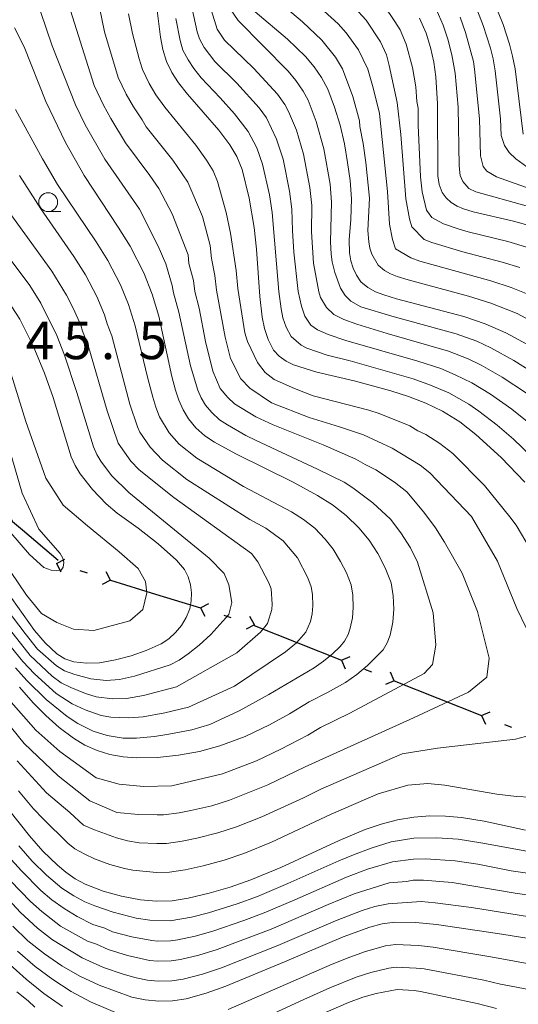
# Model space of a CAD drawing. Units: millimetres. Extents: x -74848 to -74000, y 19500 to 21000.
# Drawn here: x -74726 to -74660, y 20724 to 20855 of the extents above; entities that cross this region are included whole.
import ezdxf

# ---------------------------------------------------------------- set-up
doc = ezdxf.new("R2010")
doc.units = ezdxf.units.MM
for name, color, linetype, lineweight in [('110100_都府県界', 7, 'Continuous', 30), ('633100_広葉樹林', 7, 'Continuous', 9), ('710100_等高線（計曲線）', 7, 'Continuous', 20), ('710200_等高線（主曲線）', 7, 'Continuous', 9), ('730107_三角点（注記）', 7, 'Continuous', 20)]:
    doc.layers.add(name, color=color, linetype=linetype, lineweight=lineweight)
doc.styles.add('Style-WORKING', font='txt')

msp = doc.modelspace()

# ---------------------------------------------------------------- linework, layer by layer
at = {"layer": '110100_都府県界'}
for p, q in [((-74725.925, 20787.496), (-74721.171, 20783.439)), ((-74721.401, 20783.022), (-74720.295, 20783.605)), ((-74721.401, 20783.022), (-74720.818, 20781.916)), ((-74718.296, 20782.06), (-74717.341, 20781.764)), ((-74714.237, 20780.802), (-74715.343, 20780.219)), ((-74714.237, 20780.802), (-74714.82, 20781.908)), ((-74714.237, 20780.802), (-74708.267, 20778.951)), ((-74708.267, 20778.951), (-74702.297, 20777.1)), ((-74702.297, 20777.1), (-74701.191, 20777.683)), ((-74702.297, 20777.1), (-74701.715, 20775.994)), ((-74699.193, 20776.138), (-74698.238, 20775.842)), ((-74695.134, 20774.88), (-74695.716, 20775.986)), ((-74695.134, 20774.88), (-74696.24, 20774.297)), ((-74695.175, 20774.763), (-74689.362, 20772.466)), ((-74689.362, 20772.466), (-74683.55, 20770.168)), ((-74683.55, 20770.168), (-74682.403, 20770.666)), ((-74683.55, 20770.168), (-74683.053, 20769.021)), ((-74680.527, 20768.974), (-74679.597, 20768.606)), ((-74676.575, 20767.412), (-74677.072, 20768.559)), ((-74676.575, 20767.412), (-74677.722, 20766.915)), ((-74676.575, 20767.412), (-74670.762, 20765.115)), ((-74670.762, 20765.115), (-74664.95, 20762.817)), ((-74664.95, 20762.817), (-74663.803, 20763.315)), ((-74664.95, 20762.817), (-74664.453, 20761.67)), ((-74661.927, 20761.623), (-74660.997, 20761.255))]:
    msp.add_line(p, q, dxfattribs=at)
at = {"layer": '110100_都府県界', "flags": 128}
msp.add_lwpolyline([(-74729.48, 20792.547), (-74727.233, 20788.613), (-74725.925, 20787.496)], dxfattribs=at)
at = {"layer": '633100_広葉樹林'}
msp.add_line((-74722.511, 20829.785), (-74720.844, 20829.785), dxfattribs=at)
msp.add_circle((-74722.511, 20831.035), 1.25, dxfattribs=at)
at = {"layer": '710100_等高線（計曲線）', "flags": 128}
for points in [[(-74708.874, 20863.27), (-74707.594, 20852.958), (-74707.276, 20851.326), (-74706.792, 20849.737), (-74706.092, 20848.258), (-74705.197, 20846.888), (-74704.019, 20845.383), (-74699.868, 20840.595), (-74698.402, 20838.644), (-74697.445, 20837.078), (-74696.761, 20835.374), (-74695.829, 20831.555), (-74695.154, 20827.681), (-74694.836, 20824.805), (-74694.427, 20818.513), (-74694.081, 20815.756), (-74693.796, 20814.23), (-74693.295, 20812.761), (-74692.586, 20811.381), (-74691.816, 20810.579), (-74690.927, 20809.911), (-74689.941, 20809.396), (-74686.831, 20808.443), (-74681.899, 20807.27), (-74677.002, 20805.962), (-74674.661, 20805.213), (-74672.378, 20804.307), (-74670.159, 20803.248), (-74667.862, 20801.823), (-74665.733, 20800.156), (-74662.377, 20797.089), (-74659.227, 20793.812)], [(-74658.388, 20811.841), (-74661.719, 20813.666), (-74664.467, 20814.875), (-74667.303, 20815.856), (-74676.254, 20818.199), (-74677.953, 20818.716), (-74679.059, 20819.12), (-74680.078, 20819.71), (-74680.981, 20820.465), (-74681.571, 20821.32), (-74682.024, 20822.255), (-74682.33, 20823.249), (-74682.482, 20824.277), (-74682.543, 20826.017), (-74682.329, 20828.749), (-74682.242, 20831.488), (-74682.402, 20833.903), (-74682.742, 20836.301), (-74683.174, 20838.794), (-74683.759, 20841.257), (-74684.494, 20843.678), (-74685.378, 20846.049), (-74686.218, 20847.59), (-74687.21, 20849.037), (-74688.342, 20850.378), (-74690.716, 20852.679), (-74695.038, 20856.329)], [(-74673.183, 20855.503), (-74672.316, 20853.49), (-74671.741, 20851.586), (-74671.316, 20849.642), (-74671.042, 20847.673), (-74670.801, 20844.115), (-74670.75, 20834.533), (-74670.599, 20833.392), (-74670.205, 20832.309), (-74669.651, 20831.591), (-74668.978, 20830.982), (-74668.208, 20830.501), (-74667.366, 20830.164), (-74666.061, 20829.751), (-74660.714, 20828.517), (-74657.529, 20827.622)], [(-74726.977, 20854.19), (-74725.71, 20851.67), (-74722.807, 20844.401), (-74720.213, 20838.955), (-74717.72, 20834.576), (-74713.21, 20827.703), (-74711.634, 20825.172), (-74709.801, 20821.62), (-74708.691, 20818.798), (-74707.829, 20815.891), (-74706.08, 20807.881), (-74705.605, 20806.05), (-74705.169, 20804.718), (-74704.59, 20803.442), (-74703.878, 20802.236), (-74702.883, 20801.036), (-74701.725, 20799.994), (-74700.43, 20799.131), (-74697.605, 20797.573), (-74689.993, 20793.808), (-74686.744, 20792.048), (-74684.769, 20790.81), (-74682.934, 20789.372), (-74681.261, 20787.749), (-74679.899, 20786.111), (-74678.721, 20784.336), (-74677.742, 20782.444), (-74676.974, 20780.456), (-74676.687, 20778.721), (-74676.615, 20776.962), (-74676.758, 20775.208), (-74677.116, 20773.485), (-74677.476, 20772.464), (-74678.033, 20771.535), (-74680.093, 20769.449), (-74681.52, 20768.27), (-74683.035, 20767.206), (-74685.403, 20765.85), (-74687.832, 20764.606), (-74690.453, 20763.031), (-74693.137, 20761.566), (-74696.366, 20760.033), (-74699.709, 20758.765), (-74702.427, 20758.037), (-74705.193, 20757.527), (-74707.991, 20757.235), (-74710.804, 20757.164), (-74712.573, 20757.298), (-74714.315, 20757.632), (-74716.008, 20758.163), (-74717.63, 20758.88), (-74719.16, 20759.779), (-74721.06, 20761.217), (-74722.841, 20762.798), (-74724.495, 20764.514), (-74726.336, 20766.577)], [(-74727.895, 20817.997), (-74726.275, 20815.466), (-74724.512, 20811.938), (-74722.995, 20808.296), (-74721.846, 20805.055), (-74719.45, 20797.196), (-74718.939, 20796.018), (-74718.277, 20794.919), (-74716.642, 20792.848), (-74714.821, 20790.939), (-74713.357, 20789.692), (-74710.579, 20787.72), (-74707.905, 20785.61), (-74705.492, 20783.475), (-74704.41, 20782.193), (-74703.941, 20781.222), (-74703.633, 20780.188), (-74703.491, 20779.119), (-74703.521, 20778.04), (-74703.719, 20776.98), (-74704.179, 20775.842), (-74704.806, 20774.786), (-74705.583, 20773.837), (-74706.496, 20773.016), (-74707.522, 20772.342), (-74709.481, 20771.465), (-74711.504, 20770.745), (-74713.577, 20770.189), (-74715.688, 20769.799), (-74717.407, 20769.745), (-74719.113, 20769.961), (-74720.292, 20770.338), (-74721.347, 20770.985), (-74722.934, 20772.446), (-74724.313, 20774.106), (-74730.388, 20782.617)], [(-74659.114, 20747.589), (-74664.622, 20748.783), (-74667.628, 20749.271), (-74669.727, 20749.446), (-74671.833, 20749.458), (-74673.934, 20749.307), (-74676.131, 20748.934), (-74678.291, 20748.384), (-74680.398, 20747.659), (-74683.873, 20746.22), (-74691.6, 20742.621), (-74695.607, 20740.956), (-74698.341, 20739.996), (-74701.122, 20739.184), (-74703.944, 20738.523), (-74706.031, 20738.202), (-74708.141, 20738.139), (-74710.244, 20738.334), (-74712.763, 20738.791), (-74715.229, 20739.483), (-74717.618, 20740.402), (-74718.921, 20741.125), (-74720.15, 20741.968), (-74721.295, 20742.922), (-74723.221, 20744.787), (-74724.989, 20746.8), (-74727.735, 20750.29)], [(-74727.221, 20734.806), (-74725.194, 20732.882), (-74723.021, 20731.124), (-74720.715, 20729.545), (-74718.29, 20728.153), (-74715.763, 20726.958), (-74711.425, 20725.386), (-74709.643, 20725.012), (-74707.83, 20724.849), (-74706.011, 20724.899), (-74704.209, 20725.162), (-74701.537, 20725.897), (-74698.929, 20726.832), (-74691.11, 20730.052), (-74683.339, 20733.38), (-74679.805, 20734.693), (-74678.17, 20735.125), (-74676.493, 20735.343), (-74673.705, 20735.302), (-74670.93, 20735.023), (-74662.826, 20733.852), (-74654.742, 20732.537)]]:
    msp.add_lwpolyline(points, dxfattribs=at)
at = {"layer": '710200_等高線（主曲線）', "flags": 128}
for points in [[(-74659.031, 20774.439), (-74660.254, 20777.039), (-74662.86, 20783.311), (-74666.278, 20789.255), (-74671.843, 20795.072), (-74673.12, 20796.071), (-74676.85, 20798.357), (-74680.648, 20800.11), (-74683.843, 20801.183), (-74687.858, 20802.406), (-74692.859, 20804.375), (-74695.75, 20806.318), (-74696.941, 20807.538), (-74698.316, 20810.266), (-74699.016, 20813.09), (-74700.18, 20819.352), (-74700.369, 20821.278), (-74700.822, 20823.532), (-74701.013, 20825.256), (-74702.018, 20829.124), (-74703.982, 20833.698), (-74705.964, 20836.596), (-74709.499, 20841.06), (-74710.016, 20841.968), (-74711.203, 20843.715), (-74712.139, 20845.375), (-74713.199, 20847.602), (-74715.014, 20853.646), (-74716.343, 20860.191)], [(-74703.941, 20859.222), (-74702.729, 20853.681), (-74702.439, 20852.728), (-74701.782, 20851.601), (-74700.365, 20849.709), (-74697.439, 20846.85), (-74694.497, 20843.562), (-74693.529, 20842.222), (-74692.174, 20839.422), (-74691.325, 20836.742), (-74690.458, 20832.494), (-74690.148, 20830.111), (-74690.089, 20827.284), (-74689.874, 20824.399), (-74689.324, 20819.151), (-74688.883, 20817.222), (-74688.434, 20815.891), (-74687.652, 20814.687), (-74686.73, 20814.08), (-74685.344, 20813.466), (-74682.965, 20812.642), (-74673.43, 20809.919), (-74670.348, 20808.926), (-74668.481, 20808.106), (-74666.24, 20807.023), (-74663.754, 20805.513), (-74660.939, 20803.527), (-74658.227, 20801.347)], [(-74701.759, 20859.493), (-74700.068, 20854.017), (-74699.101, 20852.553), (-74695.198, 20848.792), (-74692.068, 20845.387), (-74691.092, 20844.011), (-74690.587, 20843.087), (-74689.54, 20840.593), (-74688.609, 20837.427), (-74687.772, 20832.964), (-74687.513, 20830.57), (-74687.556, 20827.087), (-74687.271, 20822.928), (-74686.575, 20819.095), (-74686.341, 20818.366), (-74685.566, 20817.049), (-74684.583, 20816.109), (-74683.264, 20815.43), (-74681.546, 20814.813), (-74677.493, 20813.556), (-74669.333, 20811.236), (-74666.744, 20810.224), (-74664.994, 20809.352), (-74662.207, 20807.754), (-74659.007, 20805.639)], [(-74732.077, 20766.929), (-74725.716, 20759.105), (-74721.18, 20754.801), (-74716.99, 20751.458), (-74713.384, 20749.939), (-74710.528, 20749.634), (-74708.051, 20749.597), (-74707.207, 20749.622), (-74705.127, 20749.88), (-74703.564, 20750.19), (-74700.792, 20750.821), (-74698.441, 20751.542), (-74693.361, 20753.58), (-74688.372, 20755.997), (-74673.983, 20762.518), (-74666.694, 20765.918), (-74664.253, 20767.901), (-74663.954, 20770.445), (-74665.491, 20776.635), (-74667.529, 20781.735), (-74669.898, 20785.859), (-74671.077, 20787.761), (-74672.614, 20789.83), (-74674.898, 20792.529), (-74676.502, 20793.833), (-74678.991, 20795.48), (-74680.42, 20796.162), (-74681.661, 20796.871), (-74685.991, 20798.768), (-74692.649, 20801.436), (-74694.934, 20802.508), (-74697.762, 20804.227), (-74698.673, 20805.078), (-74699.671, 20806.264), (-74700.648, 20808.587), (-74701.625, 20812.52), (-74702.468, 20816.94), (-74703.017, 20819.167), (-74703.208, 20820.614), (-74703.814, 20822.894), (-74703.942, 20824.044), (-74706.035, 20829.473), (-74707.796, 20832.843), (-74709.013, 20834.595), (-74712.239, 20838.899), (-74714.207, 20842.128), (-74715.164, 20843.935), (-74716.401, 20846.535), (-74720.086, 20858.227)], [(-74692.7, 20858.346), (-74688.753, 20854.978), (-74686.167, 20852.551), (-74684.352, 20850.293), (-74683.438, 20848.77), (-74682.071, 20845.088), (-74681.167, 20841.829), (-74681.125, 20841.105), (-74680.694, 20838.808), (-74680.346, 20836.314), (-74679.837, 20831.582), (-74680.075, 20827.276), (-74679.937, 20825.767), (-74679.794, 20824.917), (-74679.55, 20824.123), (-74678.678, 20822.656), (-74677.858, 20821.963), (-74677.042, 20821.492), (-74676.158, 20821.17), (-74674.697, 20820.692), (-74666.682, 20818.549), (-74663.716, 20817.604), (-74660.235, 20816.218), (-74655.225, 20813.517)], [(-74698.831, 20857.451), (-74697.267, 20855.178), (-74690.647, 20848.421), (-74689.638, 20847.212), (-74688.655, 20845.8), (-74687.983, 20844.568), (-74686.904, 20841.766), (-74685.891, 20838.11), (-74685.087, 20833.434), (-74684.877, 20831.029), (-74685.001, 20825.775), (-74684.935, 20824.118), (-74684.801, 20823.088), (-74684.441, 20821.663), (-74683.678, 20819.613), (-74683.093, 20818.612), (-74682.305, 20817.872), (-74680.987, 20817.127), (-74676.873, 20815.877), (-74668.318, 20813.546), (-74665.605, 20812.55), (-74663.747, 20811.68), (-74660.659, 20809.996), (-74657.076, 20807.751)], [(-74686.79, 20857.277), (-74683.992, 20854.723), (-74682.941, 20853.543), (-74681.298, 20851.263), (-74680.049, 20848.692), (-74679.333, 20846.233), (-74678.521, 20842.814), (-74677.473, 20832.467), (-74677.206, 20828.096), (-74676.803, 20826.067), (-74676.375, 20824.849), (-74674.363, 20823.623), (-74673.14, 20823.185), (-74663.711, 20820.563), (-74661.023, 20819.68), (-74658.818, 20818.806)], [(-74659.858, 20822.327), (-74662.215, 20823.06), (-74667.455, 20824.428), (-74671.583, 20825.677), (-74672.568, 20826.075), (-74674.224, 20827.741), (-74674.532, 20828.81), (-74675.033, 20831.48), (-74675.676, 20840.009), (-74676.158, 20844.277), (-74677.213, 20849.207), (-74677.593, 20850.61), (-74678.397, 20852.338), (-74680.277, 20855.196), (-74681.817, 20856.896)], [(-74677.918, 20857.19), (-74676.465, 20855.062), (-74675.79, 20853.921), (-74674.954, 20852.049), (-74674.128, 20848.924), (-74673.698, 20846.352), (-74673.561, 20844.4), (-74673.393, 20843.543), (-74673.372, 20841.27), (-74673.079, 20834.379), (-74672.838, 20832.404), (-74672.28, 20829.955), (-74671.545, 20828.987), (-74670.026, 20828.171), (-74668.067, 20827.489), (-74666.758, 20827.089), (-74661.464, 20825.789), (-74658.693, 20824.974)], [(-74671.004, 20856.666), (-74670.067, 20854.546), (-74669.448, 20852.685), (-74668.909, 20850.613), (-74668.459, 20848.191), (-74668.08, 20843.655), (-74667.92, 20835.855), (-74667.782, 20834.559), (-74667.44, 20833.775), (-74666.633, 20832.869), (-74665.741, 20832.391), (-74659.02, 20830.557)], [(-74665.569, 20856.658), (-74664.745, 20854.502), (-74663.767, 20851.475), (-74663.434, 20850.094), (-74663.144, 20848.483), (-74662.461, 20842.1), (-74662.335, 20839.869), (-74661.925, 20838.54), (-74661.312, 20837.636), (-74660.426, 20836.808), (-74658.957, 20835.738)], [(-74663.32, 20857.714), (-74662.096, 20854.662), (-74661.238, 20852.028), (-74660.836, 20850.454), (-74660.511, 20848.753), (-74659.454, 20840.063)], [(-74728.072, 20765.341), (-74724.166, 20760.851), (-74720.985, 20758.03), (-74716.148, 20754.533), (-74713.071, 20753.692), (-74709.853, 20753.384), (-74706.092, 20753.473), (-74699.384, 20755.07), (-74694.864, 20756.806), (-74691.633, 20758.335), (-74688.03, 20760.218), (-74686.346, 20761.216), (-74682.438, 20763.131), (-74672.569, 20768.403), (-74671.482, 20769.598), (-74671.048, 20772.141), (-74671.4, 20776.438), (-74673.456, 20783.208), (-74674.409, 20785.102), (-74675.667, 20787.083), (-74677.065, 20788.921), (-74679.4, 20791.072), (-74682.033, 20793.047), (-74683.215, 20793.841), (-74686.734, 20795.563), (-74694.905, 20799.359), (-74696.27, 20800.04), (-74698.707, 20801.42), (-74699.744, 20802.111), (-74700.778, 20803.057), (-74701.62, 20804.065), (-74702.19, 20805.03), (-74702.652, 20806.051), (-74703.615, 20809.279), (-74705.149, 20816.416), (-74705.855, 20818.982), (-74706.045, 20819.951), (-74706.871, 20822.832), (-74707.895, 20825.177), (-74710.392, 20830.099), (-74714.98, 20836.737), (-74717.622, 20841.311), (-74718.891, 20843.971), (-74721.972, 20851.821), (-74723.525, 20856.36)], [(-74658.37, 20784.75), (-74660.361, 20788.09), (-74661.184, 20789.232), (-74664.558, 20793.363), (-74668.788, 20797.614), (-74670.491, 20798.947), (-74672.38, 20800.149), (-74673.421, 20800.658), (-74674.489, 20801.32), (-74678.555, 20802.932), (-74679.925, 20803.387), (-74687.32, 20805.313), (-74689.821, 20806.247), (-74692.52, 20807.485), (-74693.715, 20808.403), (-74694.705, 20809.72), (-74696.037, 20812.496), (-74696.407, 20813.66), (-74697.343, 20819.537), (-74697.531, 20821.941), (-74698.305, 20826.898), (-74698.879, 20829.638), (-74700.01, 20833.776), (-74700.598, 20835.203), (-74701.476, 20836.627), (-74702.916, 20838.596), (-74707.017, 20843.676), (-74708.2, 20845.301), (-74709.116, 20846.817), (-74709.995, 20848.669), (-74710.433, 20850.066), (-74711.311, 20853.458), (-74711.826, 20856.07)], [(-74657.173, 20796.141), (-74660.738, 20799.513), (-74662.869, 20801.415), (-74665.301, 20803.271), (-74666.633, 20804.191), (-74669.32, 20805.678), (-74671.747, 20806.717), (-74674.046, 20807.566), (-74682.397, 20809.963), (-74685.481, 20810.696), (-74688.149, 20811.61), (-74688.937, 20812.022), (-74690.265, 20813.197), (-74690.906, 20814.409), (-74691.351, 20815.648), (-74691.578, 20816.869), (-74691.895, 20819.156), (-74692.783, 20829.652), (-74693.143, 20832.024), (-74694.043, 20836.059), (-74694.81, 20838.25), (-74695.966, 20840.433), (-74697.774, 20842.756), (-74699.68, 20844.907), (-74702.192, 20847.546), (-74703.165, 20848.776), (-74703.937, 20849.929), (-74704.616, 20851.232), (-74705.003, 20852.504), (-74705.575, 20855.441)], [(-74667.818, 20855.602), (-74667.097, 20853.593), (-74666.032, 20849.733), (-74665.876, 20848.71), (-74665.238, 20842.085), (-74665.089, 20837.176), (-74664.727, 20835.768), (-74664.266, 20835.14), (-74662.989, 20834.384), (-74657.898, 20832.583)], [(-74726.844, 20769.166), (-74725.339, 20767.459), (-74722.78, 20764.94), (-74719.98, 20762.657), (-74718.586, 20761.755), (-74716.556, 20760.711), (-74714.696, 20760.155), (-74712.569, 20759.819), (-74710.792, 20759.797), (-74708.408, 20760.039), (-74706.498, 20760.328), (-74703.446, 20760.899), (-74701.067, 20761.615), (-74697.142, 20763.417), (-74693.199, 20765.593), (-74687.172, 20769.161), (-74685.961, 20770.012), (-74684.818, 20770.955), (-74683.754, 20771.984), (-74683.155, 20772.706), (-74682.686, 20773.58), (-74682.397, 20774.397), (-74682.111, 20775.774), (-74681.996, 20777.177), (-74682.048, 20778.8), (-74682.277, 20780.189), (-74682.892, 20781.779), (-74683.675, 20783.292), (-74684.645, 20784.926), (-74685.735, 20786.236), (-74687.121, 20787.696), (-74688.59, 20788.847), (-74690.184, 20789.882), (-74696.576, 20793.266), (-74702.753, 20796.989), (-74705.117, 20798.886), (-74706.431, 20800.358), (-74707.708, 20802.513), (-74708.202, 20803.794), (-74708.633, 20805.127), (-74709.337, 20807.787), (-74710.953, 20814.589), (-74711.855, 20817.426), (-74712.929, 20820.058), (-74714.592, 20823.278), (-74716.148, 20825.762), (-74721.277, 20833.36), (-74723.277, 20836.772), (-74726.864, 20843.359)], [(-74726.341, 20834.589), (-74723.477, 20830.129), (-74719.084, 20823.821), (-74717.55, 20821.384), (-74716.058, 20818.494), (-74715.02, 20816.054), (-74714.666, 20814.858), (-74714.077, 20813.289), (-74711.66, 20804.204), (-74710.643, 20801.184), (-74710.33, 20800.473), (-74708.984, 20798.48), (-74707.351, 20796.736), (-74704.078, 20794.167), (-74695.724, 20788.858), (-74693.623, 20787.717), (-74691.31, 20786.02), (-74689.392, 20783.742), (-74688.042, 20781.113), (-74687.581, 20779.921), (-74687.408, 20778.88), (-74687.377, 20777.393), (-74687.463, 20776.341), (-74687.677, 20775.307), (-74688.277, 20773.875), (-74689.544, 20772.461), (-74691.001, 20771.252), (-74697.769, 20766.688), (-74703.865, 20763.92), (-74707.02, 20763.17), (-74709.914, 20762.628), (-74711.781, 20762.517), (-74714.179, 20762.59), (-74715.464, 20762.828), (-74717.587, 20763.563), (-74719.31, 20764.383), (-74721.452, 20765.755), (-74724.341, 20768.34), (-74725.866, 20769.987), (-74735.593, 20781.867)], [(-74727.697, 20829.705), (-74722.021, 20821.879), (-74720.068, 20818.671), (-74719.187, 20816.931), (-74718.184, 20814.682), (-74717.948, 20813.885), (-74717.201, 20811.987), (-74714.688, 20803.281), (-74713.199, 20798.988), (-74711.537, 20796.603), (-74710.444, 20795.458), (-74705.829, 20791.779), (-74695.498, 20784.344), (-74694.684, 20783.213), (-74693.191, 20780.448), (-74692.884, 20779.653), (-74692.758, 20777.609), (-74692.816, 20776.907), (-74693.399, 20775.046), (-74694.326, 20773.872), (-74697.458, 20771.157), (-74705.476, 20766.626), (-74709.836, 20765.467), (-74712.106, 20765.052), (-74713.971, 20765.029), (-74716.146, 20765.277), (-74717.561, 20765.738), (-74719.506, 20766.516), (-74720.787, 20767.153), (-74721.997, 20768.032), (-74724.889, 20770.806), (-74734.522, 20782.954)], [(-74733.451, 20784.043), (-74725.585, 20773.697), (-74723.912, 20771.625), (-74721.401, 20769.41), (-74720.324, 20768.746), (-74718.952, 20768.24), (-74716.827, 20767.683), (-74714.831, 20767.481), (-74713.023, 20767.584), (-74711.028, 20768.038), (-74706.303, 20769.535), (-74705.139, 20770.167), (-74703.902, 20771.015), (-74702.472, 20772.143), (-74700.91, 20773.595), (-74698.521, 20776.216), (-74698.14, 20777.824), (-74698.536, 20780.161), (-74699.158, 20781.7), (-74701.152, 20783.738), (-74711.82, 20792.435), (-74714.089, 20794.725), (-74715.54, 20796.623), (-74716.069, 20797.503), (-74716.514, 20798.525), (-74718.719, 20805.738), (-74720.325, 20810.686), (-74721.348, 20813.31), (-74723.468, 20817.596), (-74724.958, 20819.938), (-74730.906, 20827.878)], [(-74727.429, 20808.181), (-74725.466, 20801.876), (-74722.837, 20794.373), (-74720.501, 20790.78), (-74717.304, 20788.025), (-74713.097, 20784.579), (-74710.575, 20782.341), (-74709.575, 20780.632), (-74709.424, 20779.102), (-74709.96, 20776.901), (-74711.678, 20775.394), (-74716.452, 20774.093), (-74719.169, 20774.296), (-74721.368, 20775.171), (-74723.393, 20776.384), (-74725.404, 20778.785), (-74729.578, 20784.947)], [(-74729.654, 20804.906), (-74725.958, 20792.363), (-74723.768, 20787.594), (-74720.918, 20784.334), (-74720.552, 20783.732), (-74720.423, 20783.139), (-74720.516, 20782.516), (-74720.775, 20782.125), (-74721.383, 20782.02), (-74722.134, 20782.141), (-74723.101, 20782.496), (-74724.998, 20784.213), (-74728.854, 20788.674)], [(-74726.644, 20756.806), (-74722.755, 20752.533), (-74719.659, 20749.925), (-74717.816, 20748.234), (-74716.381, 20747.595), (-74713.458, 20746.555), (-74711.979, 20746.141), (-74710.433, 20745.867), (-74708.081, 20745.778), (-74706.814, 20745.816), (-74704.733, 20746.095), (-74702.75, 20746.521), (-74699.976, 20747.213), (-74697.496, 20748.014), (-74694.149, 20749.343), (-74688.623, 20751.872), (-74686.307, 20753.026), (-74675.517, 20757.707), (-74670.81, 20758.455), (-74660.459, 20759.672), (-74658.439, 20760.185)], [(-74726.462, 20752.788), (-74724.462, 20750.417), (-74723.193, 20749.073), (-74719.899, 20745.865), (-74718.983, 20745.101), (-74717.651, 20744.361), (-74716.367, 20743.763), (-74714.343, 20743.019), (-74712.371, 20742.466), (-74711.251, 20742.266), (-74708.111, 20741.959), (-74706.423, 20742.009), (-74704.338, 20742.308), (-74701.936, 20742.853), (-74699.158, 20743.604), (-74696.552, 20744.485), (-74692.875, 20745.982), (-74684.925, 20749.691), (-74678.669, 20752.379), (-74674.762, 20753.539), (-74672.074, 20753.775), (-74669.855, 20753.563), (-74662.914, 20752.36), (-74660.33, 20752.031), (-74658.525, 20751.938)], [(-74726.426, 20745.473), (-74724.647, 20743.469), (-74722.743, 20741.583), (-74720.678, 20739.864), (-74719.105, 20738.836), (-74717.665, 20738.064), (-74716.326, 20737.495), (-74713.868, 20736.663), (-74710.825, 20735.86), (-74709.025, 20735.61), (-74706.329, 20735.532), (-74703.462, 20735.998), (-74701.216, 20736.589), (-74697.432, 20737.787), (-74694.709, 20738.775), (-74690.675, 20740.462), (-74683.913, 20743.517), (-74681.977, 20744.314), (-74679.636, 20745.194), (-74676.957, 20746.015), (-74673.975, 20746.507), (-74670.914, 20746.571), (-74668.045, 20746.386), (-74665.037, 20745.908), (-74646.508, 20742.537)], [(-74654.223, 20741.179), (-74661.019, 20742.186), (-74665.453, 20743.034), (-74668.461, 20743.501), (-74672.405, 20743.778), (-74674.017, 20743.707), (-74676.8, 20743.346), (-74680.121, 20742.391), (-74682.885, 20741.311), (-74689.75, 20738.301), (-74693.809, 20736.594), (-74696.521, 20735.576), (-74700.644, 20734.15), (-74702.98, 20733.473), (-74705.301, 20732.987), (-74706.249, 20732.874), (-74708.017, 20732.823), (-74708.742, 20732.888), (-74711.406, 20733.387), (-74713.963, 20734.058), (-74714.974, 20734.536), (-74716.564, 20735.033), (-74718.652, 20736.089), (-74720.401, 20737.165), (-74722.012, 20738.313), (-74723.495, 20739.564), (-74726.074, 20742.151), (-74727.862, 20744.145)], [(-74653.655, 20735.261), (-74666.283, 20737.285), (-74671.112, 20737.928), (-74672.978, 20738.098), (-74677.351, 20737.796), (-74679.122, 20737.422), (-74680.831, 20736.899), (-74684.34, 20735.531), (-74692.01, 20732.233), (-74699.5, 20729.271), (-74702.018, 20728.422), (-74704.573, 20727.77), (-74706.09, 20727.557), (-74707.893, 20727.507), (-74709.342, 20727.638), (-74710.825, 20727.942), (-74712.568, 20728.44), (-74715.164, 20729.325), (-74718.006, 20730.613), (-74721.941, 20732.98), (-74723.939, 20734.531), (-74726.188, 20736.618), (-74732.126, 20743.029)], [(-74654.762, 20738.361), (-74660.478, 20739.207), (-74668.878, 20740.616), (-74672.692, 20740.938), (-74674.057, 20740.908), (-74674.936, 20740.759), (-74677.213, 20740.559), (-74681.859, 20739.105), (-74685.342, 20737.682), (-74692.91, 20734.413), (-74700.072, 20731.711), (-74702.5, 20730.947), (-74704.938, 20730.378), (-74706.17, 20730.216), (-74707.955, 20730.165), (-74709.043, 20730.262), (-74710.225, 20730.498), (-74711.987, 20730.914), (-74714.563, 20731.691), (-74716.08, 20732.408), (-74717.285, 20732.823), (-74720.86, 20734.835), (-74723.344, 20736.761), (-74724.841, 20738.091), (-74727.5, 20740.832)], [(-74698.622, 20723.736), (-74684.795, 20729.749), (-74682.468, 20730.706), (-74680.382, 20731.426), (-74677.731, 20732.181), (-74676.39, 20732.356), (-74673.327, 20732.244), (-74671.367, 20732.016), (-74663.731, 20730.744), (-74657.437, 20729.571)], [(-74726.604, 20731.479), (-74724.239, 20729.443), (-74721.904, 20727.708), (-74719.45, 20726.15), (-74716.892, 20724.778), (-74712.093, 20722.74)], [(-74720.611, 20724.148), (-74723.094, 20725.871), (-74725.457, 20727.762), (-74728.014, 20730.075)], [(-74657.977, 20726.254), (-74662.447, 20727.108), (-74664.637, 20727.634), (-74672.577, 20729.127), (-74673.628, 20729.254), (-74676.286, 20729.37), (-74677.292, 20729.238), (-74679.659, 20728.641), (-74681.597, 20728.033), (-74685.106, 20726.619), (-74688.584, 20725.09), (-74697.603, 20720.895)], [(-74726.675, 20726.081), (-74725.186, 20724.904), (-74724.284, 20724.035)], [(-74686.634, 20722.92), (-74682.618, 20724.667), (-74680.726, 20725.359), (-74678.936, 20725.857), (-74676.183, 20726.384), (-74673.929, 20726.265), (-74673.069, 20726.146), (-74665.542, 20724.526), (-74662.976, 20723.852)]]:
    msp.add_lwpolyline(points, dxfattribs=at)

# ---------------------------------------------------------------- texts
at = {"layer": '730107_三角点（注記）', "style": 'Style-WORKING'}
for s, p in [('4', (-74725.513, 20810.166)), ('5', (-74720.513, 20810.166)), ('5', (-74710.513, 20810.166)), ('.', (-74715.513, 20810.166))]:
    msp.add_text(s, height=5, dxfattribs=at).set_placement(p)

doc.saveas('drawing.dxf')
